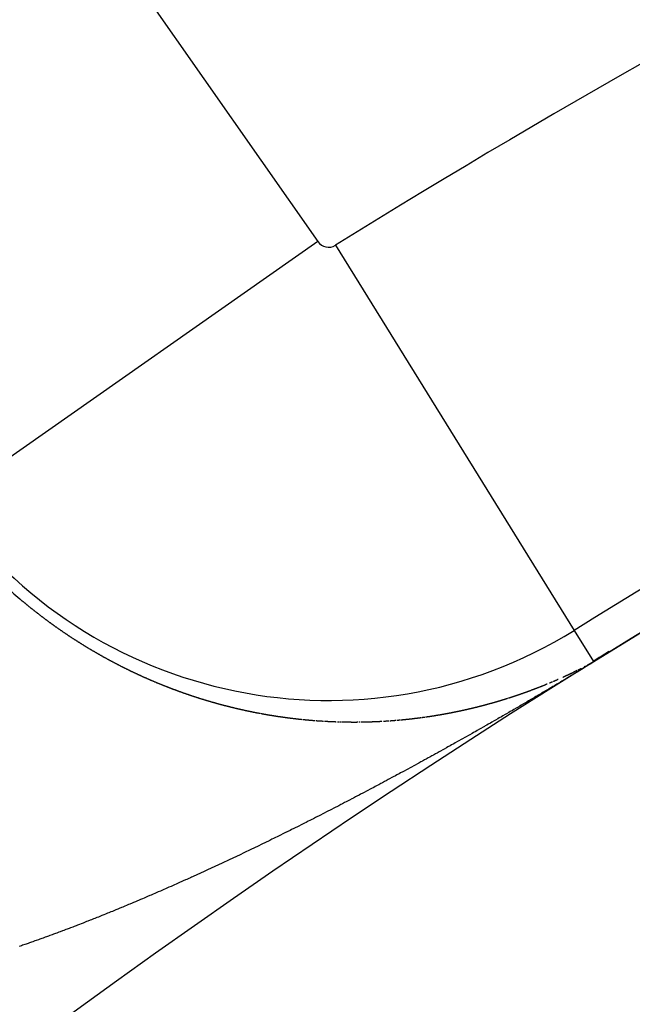
# Model space of a CAD drawing. Units: millimetres. Extents: x 50 to 672, y -337 to 170.
# Drawn here: x 602 to 604, y -33 to -29 of the extents above; entities that cross this region are included whole.
import ezdxf

# ---------------------------------------------------------------- set-up
doc = ezdxf.new("R2010")
doc.units = ezdxf.units.MM
doc.linetypes.add('DASHED', pattern=[9.652, 8.128, -1.524])
doc.layers.add('nevidi', color=4, linetype='DASHED')

msp = doc.modelspace()

# ---------------------------------------------------------------- linework, layer by layer
at = {"color": 2}
msp.add_lwpolyline([(604.0766, -32.0069), (604.0766, -32.0068), (604.0766, -32.0068), (604.0765, -32.0067), (604.0765, -32.0067)], dxfattribs=at)
for radius, start, end in [(45, 14.14186, 165.85814), (41, 49.56665, 130.43335), (34, 50.15224, 129.84776), (30, 0, 180), (34.0045, 121.69258, 121.81526), (28.5, 38.38048, 141.61952)]:
    msp.add_arc((622.0024, -60.9011), radius, start, end, dxfattribs=at)
at = {"layer": 'nevidi', "color": 7, "linetype": 'Continuous'}
for p, q in [((601.2579, -27.879), (602.9811, -30.3399)), ((602.9811, -30.3399), (601.5075, -31.3718)), ((603.0514, -30.3544), (603.9998, -31.883)), ((603.9998, -31.883), (604.0765, -32.0067)), ((603.2364, -32.2436), (603.2376, -32.2435))]:
    msp.add_line(p, q, dxfattribs=at)
for points in [[(601.7966, -31.7574), (601.7981, -31.7587), (601.7997, -31.76), (601.8012, -31.7613), (601.8027, -31.7626), (601.8043, -31.7639), (601.8047, -31.7642), (601.8058, -31.7652), (601.8074, -31.7665), (601.8089, -31.7677), (601.8093, -31.7681), (601.8104, -31.769), (601.812, -31.7703), (601.8127, -31.7709), (601.8135, -31.7716), (601.8151, -31.7729), (601.8166, -31.7741), (601.8174, -31.7748), (601.8182, -31.7754), (601.8197, -31.7767), (601.8208, -31.7776), (601.8212, -31.778), (601.8228, -31.7792), (601.8243, -31.7805), (601.8255, -31.7815), (601.8259, -31.7818), (601.8274, -31.783), (601.8289, -31.7842), (601.829, -31.7843), (601.8305, -31.7856), (601.8321, -31.7868), (601.8336, -31.7881), (601.8352, -31.7893), (601.8368, -31.7906), (601.837, -31.7908), (601.8383, -31.7918), (601.8399, -31.7931), (601.8414, -31.7943), (601.8418, -31.7947), (601.843, -31.7956), (601.8445, -31.7968), (601.8452, -31.7974), (601.8461, -31.7981), (601.8477, -31.7993), (601.8492, -31.8006), (601.8499, -31.8011), (601.8508, -31.8018), (601.8524, -31.803), (601.8534, -31.8038), (601.8539, -31.8043), (601.8555, -31.8055), (601.8571, -31.8067), (601.8582, -31.8076), (601.8586, -31.808), (601.8602, -31.8092), (601.8616, -31.8103), (601.8618, -31.8104), (601.8633, -31.8117), (601.8644, -31.8125), (601.8663, -31.814), (601.8665, -31.8141), (601.868, -31.8153), (601.8696, -31.8165), (601.8698, -31.8166), (601.8712, -31.8177), (601.8728, -31.819), (601.8743, -31.8202), (601.8746, -31.8204), (601.8759, -31.8214), (601.8775, -31.8226), (601.8781, -31.823), (601.8791, -31.8238), (601.8807, -31.825), (601.8822, -31.8262), (601.8828, -31.8266), (601.8838, -31.8274), (601.8854, -31.8286), (601.8863, -31.8293), (601.887, -31.8298), (601.8886, -31.831), (601.8901, -31.8322), (601.8912, -31.833), (601.8917, -31.8334), (601.8933, -31.8346), (601.8946, -31.8356), (601.8949, -31.8358), (601.8965, -31.837), (601.8981, -31.8381), (601.8994, -31.8391), (601.8997, -31.8393), (601.9013, -31.8405), (601.9028, -31.8417), (601.9044, -31.8429), (601.906, -31.844), (601.9076, -31.8452), (601.9078, -31.8453), (601.9092, -31.8464), (601.9108, -31.8476), (601.9112, -31.8479), (601.9124, -31.8487), (601.914, -31.8499), (601.9156, -31.8511), (601.916, -31.8514), (601.9172, -31.8522), (601.9188, -31.8534), (601.9196, -31.854), (601.9204, -31.8546), (601.922, -31.8557), (601.9236, -31.8569), (601.9245, -31.8575), (601.9252, -31.858), (601.9268, -31.8592), (601.928, -31.86), (601.9284, -31.8603), (601.93, -31.8615), (601.9316, -31.8626), (601.9328, -31.8635), (601.9332, -31.8638), (601.9348, -31.8649), (601.9363, -31.866)], [(601.9363, -31.866), (601.9364, -31.8661), (601.938, -31.8672), (601.9396, -31.8683), (601.9412, -31.8695), (601.9428, -31.8706), (601.9445, -31.8718), (601.9448, -31.872), (601.9461, -31.8729), (601.9477, -31.874), (601.9493, -31.8751), (601.9497, -31.8754), (601.9509, -31.8763), (601.9525, -31.8774), (601.9532, -31.8779), (601.9541, -31.8785), (601.9557, -31.8796), (601.9574, -31.8808), (601.9581, -31.8813), (601.959, -31.8819), (601.9606, -31.883), (601.9616, -31.8837), (601.9622, -31.8841), (601.9638, -31.8852), (601.9654, -31.8863), (601.9665, -31.8871), (601.9671, -31.8874), (601.9687, -31.8886), (601.9702, -31.8896), (601.9703, -31.8897), (601.9719, -31.8908), (601.9736, -31.8919), (601.975, -31.8929), (601.9752, -31.893), (601.9768, -31.8941), (601.9784, -31.8952), (601.9786, -31.8953), (601.98, -31.8963), (601.9817, -31.8973), (601.9833, -31.8984), (601.9836, -31.8986), (601.9849, -31.8995), (601.9866, -31.9006), (601.9871, -31.901), (601.9882, -31.9017), (601.9898, -31.9028), (601.9914, -31.9039), (601.9921, -31.9043), (601.9931, -31.9049), (601.9947, -31.906), (601.9957, -31.9067), (601.9963, -31.9071), (601.998, -31.9082), (601.9996, -31.9093), (602.0006, -31.9099), (602.0012, -31.9103), (602.0029, -31.9114), (602.0042, -31.9123), (602.0045, -31.9125), (602.0061, -31.9135), (602.0078, -31.9146), (602.0093, -31.9156), (602.0094, -31.9157), (602.011, -31.9167), (602.0127, -31.9178), (602.0128, -31.9179), (602.0143, -31.9188), (602.016, -31.9199), (602.0176, -31.9209), (602.0179, -31.9211), (602.0192, -31.922), (602.0209, -31.923), (602.0214, -31.9234), (602.0225, -31.9241), (602.0242, -31.9251), (602.0258, -31.9262), (602.0264, -31.9266), (602.0274, -31.9272), (602.0291, -31.9283), (602.03, -31.9289), (602.0307, -31.9293), (602.0324, -31.9303), (602.034, -31.9314), (602.0351, -31.932), (602.0357, -31.9324), (602.0373, -31.9334), (602.0387, -31.9343), (602.039, -31.9345), (602.0406, -31.9355), (602.0423, -31.9365), (602.0438, -31.9375), (602.0439, -31.9376), (602.0456, -31.9386), (602.0472, -31.9396), (602.0474, -31.9397), (602.0489, -31.9406), (602.0505, -31.9416), (602.0522, -31.9427), (602.0524, -31.9428), (602.0538, -31.9437), (602.0555, -31.9447), (602.0561, -31.945), (602.0571, -31.9457), (602.0588, -31.9467), (602.0604, -31.9477), (602.0611, -31.9481), (602.0621, -31.9487), (602.0637, -31.9497), (602.0648, -31.9503), (602.0654, -31.9507), (602.067, -31.9517), (602.0677, -31.9521), (602.0698, -31.9534), (602.0704, -31.9537), (602.072, -31.9547), (602.0735, -31.9556), (602.0737, -31.9557), (602.0753, -31.9567), (602.077, -31.9577), (602.0785, -31.9586)], [(602.0785, -31.9586), (602.0787, -31.9587), (602.0803, -31.9596), (602.082, -31.9606), (602.0823, -31.9608), (602.0836, -31.9616), (602.0853, -31.9626), (602.087, -31.9636), (602.0874, -31.9638), (602.0886, -31.9645), (602.0903, -31.9655), (602.091, -31.966), (602.092, -31.9665), (602.0936, -31.9675), (602.0953, -31.9684), (602.0962, -31.969), (602.097, -31.9694), (602.0986, -31.9704), (602.0998, -31.9711), (602.1003, -31.9713), (602.102, -31.9723), (602.1036, -31.9733), (602.105, -31.974), (602.1053, -31.9742), (602.107, -31.9752), (602.1086, -31.9761), (602.1103, -31.9771), (602.112, -31.978), (602.1136, -31.979), (602.1138, -31.9791), (602.1153, -31.9799), (602.117, -31.9809), (602.1174, -31.9811), (602.1186, -31.9818), (602.1203, -31.9828), (602.122, -31.9837), (602.1226, -31.984), (602.1237, -31.9846), (602.1253, -31.9856), (602.1263, -31.9861), (602.127, -31.9865), (602.1287, -31.9874), (602.1304, -31.9884), (602.1315, -31.989), (602.132, -31.9893), (602.1337, -31.9902), (602.1352, -31.9911), (602.1354, -31.9911), (602.1371, -31.9921), (602.1387, -31.993), (602.1404, -31.9939), (602.1421, -31.9948), (602.1438, -31.9957), (602.1441, -31.9959), (602.1454, -31.9967), (602.1471, -31.9976), (602.1488, -31.9985), (602.1493, -31.9987), (602.1505, -31.9994), (602.1522, -32.0003), (602.153, -32.0008), (602.1538, -32.0012), (602.1555, -32.0021), (602.1572, -32.003), (602.1582, -32.0035), (602.1589, -32.0039), (602.1605, -32.0048), (602.1619, -32.0055), (602.1622, -32.0057), (602.1639, -32.0066), (602.1656, -32.0075), (602.1671, -32.0083), (602.1673, -32.0084), (602.1689, -32.0093), (602.1706, -32.0102), (602.1708, -32.0102), (602.1723, -32.011), (602.174, -32.0119), (602.1757, -32.0128), (602.1761, -32.013), (602.1774, -32.0137), (602.179, -32.0146), (602.1798, -32.015), (602.1807, -32.0154), (602.1824, -32.0163), (602.1841, -32.0172), (602.185, -32.0177), (602.1858, -32.0181), (602.1875, -32.0189), (602.1887, -32.0196), (602.1891, -32.0198), (602.1908, -32.0207), (602.1925, -32.0215), (602.194, -32.0223), (602.1942, -32.0224), (602.1959, -32.0232), (602.1976, -32.0241), (602.1977, -32.0242), (602.1992, -32.0249), (602.2009, -32.0258), (602.2026, -32.0266), (602.2029, -32.0268), (602.2043, -32.0275), (602.206, -32.0283), (602.2067, -32.0287), (602.2077, -32.0292), (602.2093, -32.03), (602.211, -32.0309), (602.2119, -32.0313), (602.2127, -32.0317), (602.2144, -32.0326), (602.2156, -32.0332), (602.2161, -32.0334), (602.2178, -32.0342), (602.2195, -32.0351), (602.221, -32.0358), (602.2211, -32.0359), (602.2228, -32.0367), (602.2245, -32.0375), (602.2247, -32.0376)], [(604.0774, -32.0082), (604.066, -32.0153), (604.0583, -32.02), (604.0471, -32.0269), (604.0402, -32.0311), (604.0291, -32.0379), (604.023, -32.0416), (604.012, -32.0483), (604.0067, -32.0514), (603.9957, -32.058), (603.9912, -32.0608), (603.9805, -32.0672), (603.9758, -32.07), (603.9656, -32.0761), (603.9605, -32.0792), (603.951, -32.0849), (603.9453, -32.0882), (603.9361, -32.0937), (603.9304, -32.0971), (603.9214, -32.1025), (603.9157, -32.1059), (603.9066, -32.1112), (603.9009, -32.1147), (603.8917, -32.1201), (603.8861, -32.1234), (603.8769, -32.1288), (603.8714, -32.132), (603.8622, -32.1374), (603.8568, -32.1407), (603.8476, -32.1461), (603.8421, -32.1493), (603.833, -32.1546), (603.8274, -32.1579), (603.8184, -32.1632), (603.8127, -32.1665), (603.8038, -32.1717), (603.7981, -32.175), (603.7892, -32.1802), (603.7836, -32.1835), (603.7747, -32.1887), (603.769, -32.192), (603.7601, -32.1971), (603.7544, -32.2004), (603.7455, -32.2056), (603.7398, -32.2089), (603.7309, -32.214), (603.7252, -32.2173), (603.7163, -32.2224), (603.7106, -32.2257), (603.7018, -32.2308), (603.6961, -32.234), (603.6872, -32.2391), (603.6815, -32.2424), (603.6727, -32.2475), (603.667, -32.2507), (603.6581, -32.2558), (603.6524, -32.259), (603.6467, -32.2623), (603.6435, -32.2641), (603.6379, -32.2673), (603.6291, -32.2723), (603.6234, -32.2755), (603.6145, -32.2806), (603.6089, -32.2838), (603.6, -32.2888), (603.5943, -32.292), (603.5855, -32.297), (603.5798, -32.3002), (603.571, -32.3052), (603.5653, -32.3084), (603.5565, -32.3133), (603.5508, -32.3165), (603.542, -32.3215), (603.5363, -32.3246), (603.5274, -32.3296), (603.5217, -32.3328), (603.5128, -32.3378), (603.5072, -32.3409), (603.4983, -32.3459), (603.4926, -32.349), (603.4838, -32.3539), (603.4782, -32.3571), (603.4693, -32.362), (603.4637, -32.3651), (603.4549, -32.37), (603.4492, -32.3731), (603.4404, -32.378), (603.4348, -32.3811), (603.4259, -32.3859), (603.4203, -32.3891), (603.4114, -32.3939), (603.4057, -32.397), (603.3969, -32.4019), (603.3912, -32.405), (603.3824, -32.4098), (603.3768, -32.4129), (603.368, -32.4177), (603.3624, -32.4207), (603.3535, -32.4255), (603.3479, -32.4286), (603.339, -32.4334), (603.3333, -32.4365), (603.3245, -32.4413), (603.3189, -32.4443), (603.3101, -32.4491), (603.3045, -32.4521), (603.2957, -32.4568), (603.2901, -32.4599), (603.2812, -32.4646), (603.2756, -32.4676), (603.2667, -32.4724), (603.2611, -32.4754), (603.2522, -32.4802), (603.2466, -32.4832), (603.2378, -32.4879), (603.2321, -32.4909), (603.2233, -32.4956), (603.2177, -32.4986), (603.2088, -32.5033), (603.2032, -32.5062)], [(604.0544, -32.0195), (604.0557, -32.0188), (604.0567, -32.0183), (604.0571, -32.018), (604.0584, -32.0173), (604.059, -32.017), (604.0596, -32.0166), (604.0608, -32.0159), (604.0619, -32.0153), (604.0631, -32.0147), (604.0642, -32.014), (604.0645, -32.0139), (604.0654, -32.0133), (604.0667, -32.0125), (604.0674, -32.0121), (604.0681, -32.0117), (604.0696, -32.0108), (604.0712, -32.0099), (604.0726, -32.009), (604.0729, -32.0088), (604.0747, -32.0078)], [(604.0774, -32.0082), (604.0774, -32.0082), (604.0774, -32.0081), (604.0773, -32.008), (604.0773, -32.008), (604.0772, -32.0079), (604.0772, -32.0078), (604.0772, -32.0078)], [(602.2247, -32.0376), (602.2262, -32.0384), (602.2279, -32.0392), (602.2296, -32.04), (602.2299, -32.0402), (602.2312, -32.0408), (602.2329, -32.0416), (602.2337, -32.042), (602.2346, -32.0425), (602.2363, -32.0433), (602.238, -32.0441), (602.2389, -32.0445), (602.2397, -32.0449), (602.2414, -32.0457), (602.2426, -32.0463), (602.243, -32.0465), (602.2447, -32.0473), (602.2464, -32.0481), (602.2479, -32.0488), (602.2481, -32.0489), (602.2498, -32.0497), (602.2515, -32.0505), (602.2516, -32.0506), (602.2531, -32.0513), (602.2548, -32.0521), (602.2565, -32.0529), (602.257, -32.0531), (602.2582, -32.0537), (602.2599, -32.0545), (602.2606, -32.0548), (602.2616, -32.0552), (602.2633, -32.056), (602.2649, -32.0568), (602.266, -32.0573), (602.2666, -32.0576), (602.2683, -32.0584), (602.2697, -32.059), (602.27, -32.0591), (602.2717, -32.0599), (602.2733, -32.0607), (602.2749, -32.0614), (602.275, -32.0614), (602.2767, -32.0622), (602.2784, -32.063), (602.2787, -32.0631), (602.2801, -32.0637), (602.2818, -32.0645), (602.2834, -32.0653), (602.2839, -32.0655), (602.2868, -32.0668), (602.2877, -32.0672), (602.2885, -32.0675), (602.2902, -32.0683), (602.2919, -32.069), (602.2929, -32.0695), (602.2935, -32.0698), (602.2952, -32.0705), (602.2967, -32.0712), (602.2969, -32.0713), (602.2986, -32.072), (602.3003, -32.0728), (602.3019, -32.0735), (602.3036, -32.0742), (602.3053, -32.075), (602.3058, -32.0752), (602.307, -32.0757), (602.3087, -32.0764), (602.3103, -32.0772), (602.3109, -32.0774), (602.312, -32.0779), (602.3137, -32.0786), (602.3148, -32.0791), (602.3154, -32.0793), (602.317, -32.0801), (602.3187, -32.0808), (602.3199, -32.0813), (602.3204, -32.0815), (602.3221, -32.0822), (602.3238, -32.0829), (602.3254, -32.0837), (602.3271, -32.0844), (602.3288, -32.0851), (602.329, -32.0851), (602.3305, -32.0858), (602.3322, -32.0865), (602.3328, -32.0868), (602.3338, -32.0872), (602.3355, -32.0879), (602.3372, -32.0886), (602.3379, -32.0889), (602.3389, -32.0893), (602.3405, -32.09), (602.3418, -32.0905), (602.3422, -32.0907), (602.3439, -32.0914), (602.3456, -32.0921), (602.3469, -32.0926), (602.3472, -32.0928), (602.3489, -32.0935), (602.3506, -32.0941), (602.3507, -32.0942), (602.3523, -32.0948), (602.3539, -32.0955), (602.3556, -32.0962), (602.3561, -32.0964), (602.3573, -32.0969), (602.359, -32.0976), (602.3597, -32.0979), (602.3606, -32.0982), (602.3623, -32.0989), (602.364, -32.0996), (602.3651, -32.1), (602.3657, -32.1002), (602.3673, -32.1009), (602.3687, -32.1015), (602.369, -32.1016), (602.3707, -32.1022), (602.3724, -32.1029), (602.374, -32.1036), (602.3757, -32.1042)], [(603.9544, -32.0688), (603.9557, -32.0682), (603.957, -32.0676), (603.9582, -32.067), (603.9595, -32.0664), (603.9608, -32.0659), (603.9613, -32.0656), (603.962, -32.0653), (603.9633, -32.0647), (603.9646, -32.0641), (603.9656, -32.0637), (603.9659, -32.0635), (603.9671, -32.063), (603.9684, -32.0624), (603.9687, -32.0622), (603.9697, -32.0618), (603.9709, -32.0612), (603.9722, -32.0606), (603.9728, -32.0603), (603.9735, -32.06), (603.9748, -32.0594), (603.9759, -32.0589), (603.976, -32.0588), (603.9773, -32.0582), (603.9786, -32.0576), (603.9798, -32.057), (603.9802, -32.0569), (603.9811, -32.0564), (603.9824, -32.0558), (603.9832, -32.0554), (603.9837, -32.0552), (603.9849, -32.0546), (603.9862, -32.054), (603.9875, -32.0534), (603.9888, -32.0528), (603.9901, -32.0522), (603.9905, -32.052), (603.9914, -32.0516), (603.9926, -32.051), (603.9939, -32.0503), (603.9948, -32.0499), (603.9952, -32.0497), (603.9965, -32.0491), (603.9978, -32.0485), (603.9991, -32.0478), (604.0004, -32.0472), (604.0013, -32.0468), (604.0021, -32.0464), (604.003, -32.0459), (604.0043, -32.0453), (604.0052, -32.0449), (604.0056, -32.0447), (604.0069, -32.044), (604.0082, -32.0434), (604.0095, -32.0428), (604.0107, -32.0421), (604.012, -32.0415)], [(604.0159, -32.0396), (604.0169, -32.0391), (604.0172, -32.0389), (604.0184, -32.0383), (604.0197, -32.0377), (604.02, -32.0375), (604.021, -32.037), (604.0223, -32.0364)], [(604.0236, -32.0357), (604.0243, -32.0354), (604.0249, -32.035), (604.0263, -32.0343), (604.0274, -32.0338)], [(604.04, -32.0272), (604.0413, -32.0266), (604.0425, -32.0259), (604.0427, -32.0258), (604.0438, -32.0252), (604.045, -32.0246)], [(603.9019, -32.0916), (603.9027, -32.0912), (603.9032, -32.091), (603.9045, -32.0905), (603.9058, -32.09), (603.9069, -32.0895), (603.9071, -32.0894), (603.9083, -32.0889), (603.9096, -32.0883), (603.91, -32.0882), (603.9109, -32.0878), (603.9122, -32.0872), (603.9135, -32.0867)], [(603.916, -32.0856), (603.9173, -32.0851), (603.9174, -32.085), (603.9186, -32.0845), (603.9199, -32.084), (603.9212, -32.0834), (603.9217, -32.0832), (603.9224, -32.0829), (603.9237, -32.0823), (603.9248, -32.0819), (603.925, -32.0818), (603.9263, -32.0812), (603.9276, -32.0807), (603.9289, -32.0801), (603.929, -32.08), (603.9301, -32.0795), (603.9314, -32.079), (603.9321, -32.0787), (603.9327, -32.0784), (603.934, -32.0779), (603.9353, -32.0773), (603.9363, -32.0768), (603.9365, -32.0767)], [(602.3757, -32.1042), (602.3774, -32.1049), (602.3778, -32.1051), (602.3791, -32.1055), (602.3807, -32.1062), (602.3824, -32.1069), (602.383, -32.1071), (602.3841, -32.1075), (602.3857, -32.1082), (602.3868, -32.1086), (602.3874, -32.1088), (602.3891, -32.1094), (602.3908, -32.1101), (602.3921, -32.1106), (602.3924, -32.1107), (602.3941, -32.1114), (602.3958, -32.112), (602.3975, -32.1127), (602.3991, -32.1133), (602.4008, -32.1139), (602.4011, -32.114), (602.4025, -32.1146), (602.4041, -32.1152), (602.4048, -32.1154), (602.4058, -32.1158), (602.4075, -32.1164), (602.4091, -32.1171), (602.4101, -32.1174), (602.4108, -32.1177), (602.4125, -32.1183), (602.4139, -32.1188), (602.4142, -32.1189), (602.4158, -32.1196), (602.4175, -32.1202), (602.4192, -32.1208), (602.4208, -32.1214), (602.4225, -32.122), (602.4228, -32.1221), (602.4242, -32.1226), (602.4258, -32.1232), (602.4275, -32.1238), (602.4281, -32.1241), (602.4292, -32.1244), (602.4308, -32.125), (602.4319, -32.1254), (602.4325, -32.1256), (602.4342, -32.1262), (602.4358, -32.1268), (602.4372, -32.1273), (602.4375, -32.1274), (602.4392, -32.128), (602.4408, -32.1286), (602.4425, -32.1292), (602.4442, -32.1298), (602.4458, -32.1304), (602.4462, -32.1305), (602.4475, -32.131), (602.4492, -32.1316), (602.4499, -32.1318), (602.4508, -32.1321), (602.4525, -32.1327), (602.4542, -32.1333), (602.4552, -32.1337), (602.4558, -32.1339), (602.4575, -32.1345), (602.459, -32.135), (602.4592, -32.135), (602.4608, -32.1356), (602.4625, -32.1362), (602.4642, -32.1368), (602.4658, -32.1373), (602.4675, -32.1379), (602.468, -32.138), (602.4692, -32.1385), (602.4708, -32.139), (602.4725, -32.1396), (602.4732, -32.1398), (602.4742, -32.1401), (602.4758, -32.1407), (602.477, -32.1411), (602.4775, -32.1413), (602.4791, -32.1418), (602.4808, -32.1424), (602.4823, -32.1429), (602.4825, -32.1429), (602.4841, -32.1435), (602.4858, -32.144), (602.4861, -32.1441), (602.4875, -32.1446), (602.4891, -32.1451), (602.4908, -32.1456), (602.4914, -32.1458), (602.4924, -32.1462), (602.4941, -32.1467), (602.4951, -32.1471), (602.4958, -32.1473), (602.4974, -32.1478), (602.4991, -32.1483), (602.5004, -32.1488), (602.5007, -32.1489), (602.5024, -32.1494), (602.5041, -32.1499), (602.5057, -32.1505), (602.5074, -32.151), (602.509, -32.1515), (602.5093, -32.1516), (602.5107, -32.152), (602.5124, -32.1526), (602.5131, -32.1528), (602.514, -32.1531), (602.5157, -32.1536), (602.5173, -32.1541), (602.5184, -32.1545), (602.5188, -32.1546), (602.519, -32.1546), (602.5207, -32.1552), (602.5222, -32.1556), (602.5223, -32.1557), (602.524, -32.1562), (602.5256, -32.1567)], [(603.8062, -32.1286), (603.8074, -32.1282), (603.8087, -32.1277), (603.81, -32.1273), (603.8106, -32.1271), (603.8113, -32.1268), (603.8126, -32.1263), (603.8137, -32.1259), (603.8139, -32.1258), (603.8153, -32.1254), (603.8166, -32.1249), (603.8179, -32.1244), (603.818, -32.1244), (603.8192, -32.1239), (603.8205, -32.1235), (603.8211, -32.1232), (603.8218, -32.123), (603.8231, -32.1225), (603.8244, -32.122), (603.8256, -32.1216), (603.8257, -32.1215), (603.827, -32.1211), (603.8283, -32.1206), (603.8287, -32.1205), (603.8296, -32.1201), (603.8309, -32.1196), (603.8322, -32.1191), (603.833, -32.1188), (603.8335, -32.1186), (603.8348, -32.1182), (603.8361, -32.1177), (603.8374, -32.1172), (603.8387, -32.1167), (603.84, -32.1162), (603.8404, -32.116), (603.8413, -32.1157), (603.8426, -32.1152), (603.8435, -32.1149), (603.8439, -32.1147), (603.8452, -32.1142), (603.8465, -32.1137), (603.8478, -32.1132), (603.8479, -32.1132), (603.8491, -32.1127), (603.8504, -32.1122), (603.851, -32.112), (603.8517, -32.1117), (603.853, -32.1112), (603.8543, -32.1107), (603.8553, -32.1103), (603.8556, -32.1102), (603.8569, -32.1097), (603.8581, -32.1092), (603.8584, -32.1091), (603.8594, -32.1087), (603.8607, -32.1082)], [(603.862, -32.1077), (603.8627, -32.1075), (603.8633, -32.1072), (603.8646, -32.1067), (603.8658, -32.1062), (603.8659, -32.1062), (603.8672, -32.1057), (603.8685, -32.1052), (603.8698, -32.1047), (603.8701, -32.1045), (603.8711, -32.1041), (603.8724, -32.1036), (603.8732, -32.1033), (603.8736, -32.1031), (603.8749, -32.1026), (603.8762, -32.1021), (603.8775, -32.1016), (603.8788, -32.101)], [(603.8806, -32.1003), (603.8814, -32.1), (603.8827, -32.0995), (603.8839, -32.099), (603.8849, -32.0986), (603.8852, -32.0984), (603.8865, -32.0979), (603.8878, -32.0974), (603.8879, -32.0973), (603.8891, -32.0969), (603.8904, -32.0963), (603.8917, -32.0958), (603.8923, -32.0956), (603.8929, -32.0953)], [(602.5256, -32.1567), (602.5273, -32.1572), (602.5274, -32.1572), (602.5289, -32.1577), (602.5306, -32.1582), (602.5312, -32.1584), (602.5323, -32.1587), (602.5339, -32.1592), (602.5356, -32.1597), (602.5365, -32.16), (602.5372, -32.1602), (602.5389, -32.1607), (602.5402, -32.1611), (602.5405, -32.1612), (602.5422, -32.1617), (602.5438, -32.1622), (602.5455, -32.1627), (602.5471, -32.1632), (602.5488, -32.1637), (602.5493, -32.1638), (602.5505, -32.1641), (602.5521, -32.1646), (602.5538, -32.1651), (602.5545, -32.1653), (602.5554, -32.1656), (602.5571, -32.1661), (602.5583, -32.1664), (602.5587, -32.1665), (602.5604, -32.167), (602.562, -32.1675), (602.5635, -32.1679), (602.5637, -32.168), (602.5653, -32.1684), (602.567, -32.1689), (602.5673, -32.169), (602.5686, -32.1694), (602.5703, -32.1698), (602.5719, -32.1703), (602.5727, -32.1705), (602.5736, -32.1708), (602.5752, -32.1712), (602.5764, -32.1716), (602.5769, -32.1717), (602.5785, -32.1721), (602.5802, -32.1726), (602.5817, -32.173), (602.5818, -32.1731), (602.5835, -32.1735), (602.5851, -32.174), (602.5854, -32.174), (602.5867, -32.1744), (602.5884, -32.1749), (602.59, -32.1753), (602.5906, -32.1755), (602.5917, -32.1758), (602.5933, -32.1762), (602.5944, -32.1765), (602.595, -32.1766), (602.5966, -32.1771), (602.5983, -32.1775), (602.5996, -32.1779), (602.5999, -32.178), (602.6015, -32.1784), (602.6032, -32.1788), (602.6034, -32.1789), (602.6048, -32.1793), (602.6065, -32.1797), (602.6081, -32.1801), (602.6087, -32.1803), (602.6098, -32.1806), (602.6114, -32.181), (602.6124, -32.1813), (602.613, -32.1814), (602.6147, -32.1818), (602.6163, -32.1823), (602.6177, -32.1826), (602.618, -32.1827), (602.6196, -32.1831), (602.6212, -32.1835), (602.6214, -32.1836), (602.6229, -32.1839), (602.6245, -32.1844), (602.6262, -32.1848), (602.6266, -32.1849), (602.6278, -32.1852), (602.6294, -32.1856), (602.6304, -32.1858), (602.6311, -32.186), (602.6327, -32.1864), (602.6343, -32.1868), (602.6357, -32.1871), (602.636, -32.1872), (602.6376, -32.1876), (602.6392, -32.188), (602.6394, -32.1881), (602.6409, -32.1884), (602.6425, -32.1888), (602.6442, -32.1892), (602.6446, -32.1893), (602.6458, -32.1896), (602.6474, -32.19), (602.6484, -32.1902), (602.6491, -32.1904), (602.6507, -32.1908), (602.6523, -32.1912), (602.6536, -32.1915), (602.6539, -32.1916), (602.6556, -32.1919), (602.6572, -32.1923), (602.6574, -32.1924), (602.6588, -32.1927), (602.6605, -32.1931), (602.6621, -32.1935), (602.6625, -32.1936), (602.6637, -32.1939), (602.6654, -32.1942), (602.6663, -32.1945), (602.667, -32.1946), (602.6686, -32.195), (602.6702, -32.1954)], [(603.66, -32.1748), (603.6613, -32.1744), (603.662, -32.1742), (603.6627, -32.174), (603.664, -32.1737), (603.6654, -32.1733), (603.6665, -32.173), (603.6667, -32.1729), (603.6681, -32.1725), (603.6694, -32.1722), (603.6697, -32.1721), (603.6708, -32.1718), (603.6721, -32.1714), (603.6735, -32.171), (603.6741, -32.1708), (603.6748, -32.1706), (603.6761, -32.1703), (603.6774, -32.1699), (603.6775, -32.1699), (603.6788, -32.1695), (603.6802, -32.1691), (603.6815, -32.1687), (603.6818, -32.1687), (603.6829, -32.1684), (603.6842, -32.168), (603.685, -32.1677), (603.6855, -32.1676), (603.6869, -32.1672), (603.6882, -32.1668), (603.6894, -32.1665), (603.6896, -32.1664), (603.6909, -32.166), (603.6922, -32.1656), (603.6927, -32.1655), (603.6936, -32.1652), (603.6949, -32.1649), (603.6963, -32.1645), (603.6971, -32.1642), (603.6976, -32.1641), (603.6989, -32.1637), (603.7003, -32.1633), (603.7016, -32.1629), (603.703, -32.1625), (603.7043, -32.1621), (603.7048, -32.1619), (603.7056, -32.1617), (603.707, -32.1613), (603.7079, -32.161), (603.7083, -32.1609), (603.7096, -32.1605), (603.711, -32.1601), (603.7123, -32.1597), (603.7124, -32.1596), (603.7136, -32.1593), (603.715, -32.1589), (603.7156, -32.1587), (603.7163, -32.1585), (603.7176, -32.158), (603.719, -32.1576), (603.72, -32.1573), (603.7203, -32.1572), (603.7216, -32.1568), (603.723, -32.1564), (603.7232, -32.1563), (603.7243, -32.156), (603.7256, -32.1556), (603.727, -32.1552), (603.7276, -32.155), (603.7283, -32.1547), (603.7296, -32.1543), (603.7308, -32.154), (603.7309, -32.1539), (603.7323, -32.1535), (603.7336, -32.1531), (603.7349, -32.1527)], [(603.7384, -32.1516), (603.7389, -32.1514), (603.7402, -32.151), (603.7416, -32.1505), (603.7428, -32.1502), (603.7429, -32.1501), (603.7442, -32.1497), (603.7455, -32.1493), (603.7459, -32.1491), (603.7469, -32.1488), (603.7482, -32.1484), (603.7495, -32.148), (603.7504, -32.1477), (603.7508, -32.1476), (603.7522, -32.1471), (603.7535, -32.1467), (603.7548, -32.1463), (603.7561, -32.1458), (603.7574, -32.1454), (603.7579, -32.1452), (603.7588, -32.145), (603.7601, -32.1445), (603.761, -32.1442), (603.7619, -32.1439), (603.7627, -32.1436), (603.7641, -32.1432), (603.7654, -32.1428), (603.7655, -32.1427), (603.7667, -32.1423), (603.768, -32.1419), (603.7687, -32.1417), (603.7693, -32.1414), (603.7706, -32.141), (603.772, -32.1406), (603.773, -32.1402), (603.7733, -32.1401), (603.7746, -32.1397), (603.7759, -32.1392), (603.7762, -32.1391), (603.7772, -32.1388), (603.7785, -32.1383), (603.7799, -32.1379), (603.7805, -32.1376), (603.7812, -32.1374), (603.7825, -32.137), (603.7837, -32.1366), (603.7838, -32.1365), (603.7851, -32.1361), (603.7864, -32.1356), (603.7878, -32.1351), (603.788, -32.1351), (603.7891, -32.1347), (603.7904, -32.1342), (603.7912, -32.1339), (603.7917, -32.1338), (603.793, -32.1333), (603.7943, -32.1329), (603.7956, -32.1324), (603.7969, -32.1319), (603.7982, -32.1315), (603.7987, -32.1313), (603.7996, -32.131), (603.8009, -32.1305), (603.8022, -32.1301), (603.8031, -32.1297), (603.8035, -32.1296), (603.8048, -32.1291), (603.8061, -32.1287)], [(602.6702, -32.1954), (602.6715, -32.1957), (602.6719, -32.1957), (602.6735, -32.1961), (602.6751, -32.1965), (602.6753, -32.1965), (602.6768, -32.1968), (602.6784, -32.1972), (602.68, -32.1976), (602.6804, -32.1977), (602.6816, -32.1979), (602.6833, -32.1983), (602.6842, -32.1985), (602.6849, -32.1986), (602.6865, -32.199), (602.6881, -32.1994), (602.6894, -32.1997), (602.6897, -32.1997), (602.6914, -32.2001), (602.693, -32.2004)], [(602.6931, -32.2005), (602.6946, -32.2008), (602.6962, -32.2011), (602.6979, -32.2015), (602.6983, -32.2016), (602.6995, -32.2018), (602.7011, -32.2022), (602.7021, -32.2024), (602.7027, -32.2025), (602.7043, -32.2028), (602.706, -32.2032), (602.7073, -32.2035), (602.7076, -32.2035), (602.7092, -32.2039), (602.7108, -32.2042), (602.711, -32.2042), (602.7124, -32.2045), (602.714, -32.2049), (602.7157, -32.2052), (602.7162, -32.2053), (602.7173, -32.2055), (602.7189, -32.2059), (602.7199, -32.2061), (602.7205, -32.2062), (602.7221, -32.2065), (602.7237, -32.2068), (602.725, -32.2071), (602.7253, -32.2072), (602.727, -32.2075), (602.7286, -32.2078), (602.7289, -32.2079), (602.7302, -32.2081), (602.7318, -32.2084), (602.7334, -32.2087), (602.734, -32.2089), (602.735, -32.2091), (602.7366, -32.2094), (602.7376, -32.2096), (602.7382, -32.2097), (602.7398, -32.21), (602.7415, -32.2103), (602.7429, -32.2106), (602.7431, -32.2106), (602.7447, -32.2109), (602.7463, -32.2112), (602.7466, -32.2113), (602.7479, -32.2115), (602.7495, -32.2118), (602.7511, -32.2121), (602.7517, -32.2122), (602.7527, -32.2124)], [(603.5355, -32.2047), (603.5369, -32.2044), (603.5373, -32.2043), (603.5383, -32.2041), (603.5397, -32.2038), (603.541, -32.2035), (603.5419, -32.2033), (603.5424, -32.2032), (603.5438, -32.2029), (603.5452, -32.2026), (603.5466, -32.2023), (603.548, -32.2021), (603.5493, -32.2018), (603.5498, -32.2017), (603.5507, -32.2015), (603.5521, -32.2012), (603.5531, -32.201), (603.5535, -32.2009), (603.5549, -32.2006), (603.5563, -32.2003), (603.5576, -32.2), (603.559, -32.1997), (603.5604, -32.1994), (603.5609, -32.1992), (603.5618, -32.1991), (603.5632, -32.1987), (603.5645, -32.1984), (603.5655, -32.1982), (603.5659, -32.1981), (603.5673, -32.1978), (603.5687, -32.1975), (603.5688, -32.1975), (603.57, -32.1972), (603.5714, -32.1969), (603.5728, -32.1966), (603.5733, -32.1965), (603.5742, -32.1963), (603.5755, -32.196), (603.5766, -32.1957), (603.5769, -32.1956), (603.5783, -32.1953), (603.5797, -32.195), (603.581, -32.1947), (603.5812, -32.1947), (603.5824, -32.1944), (603.5838, -32.1941), (603.5845, -32.1939), (603.5852, -32.1937), (603.5865, -32.1934), (603.5879, -32.1931), (603.589, -32.1928), (603.5893, -32.1928), (603.5906, -32.1925), (603.592, -32.1921), (603.5923, -32.1921), (603.5934, -32.1918), (603.5947, -32.1915), (603.5961, -32.1912), (603.5968, -32.191), (603.5975, -32.1908), (603.5989, -32.1905), (603.6001, -32.1902), (603.6002, -32.1902), (603.6016, -32.1898), (603.603, -32.1895), (603.6043, -32.1892), (603.6046, -32.1891), (603.6057, -32.1888), (603.6071, -32.1885), (603.6079, -32.1883), (603.6084, -32.1882), (603.6098, -32.1878), (603.6111, -32.1875), (603.6124, -32.1872), (603.6125, -32.1872), (603.6139, -32.1868), (603.6152, -32.1865), (603.6156, -32.1864), (603.6166, -32.1861), (603.618, -32.1858), (603.6193, -32.1855), (603.6201, -32.1853), (603.6207, -32.1851), (603.622, -32.1848), (603.6234, -32.1844), (603.6248, -32.1841), (603.6261, -32.1837), (603.6275, -32.1834), (603.6279, -32.1833), (603.6288, -32.183), (603.6302, -32.1827), (603.6312, -32.1824), (603.6316, -32.1823), (603.6329, -32.182), (603.6343, -32.1816), (603.6356, -32.1813), (603.637, -32.1809), (603.6383, -32.1806), (603.6389, -32.1804), (603.6397, -32.1802), (603.6411, -32.1799), (603.6424, -32.1795), (603.6434, -32.1793), (603.6438, -32.1791), (603.6451, -32.1788), (603.6465, -32.1784), (603.6466, -32.1784), (603.6478, -32.1781), (603.6492, -32.1777), (603.6505, -32.1773), (603.6511, -32.1772), (603.6519, -32.177), (603.6532, -32.1766), (603.6543, -32.1763), (603.6546, -32.1762), (603.6559, -32.1759), (603.6573, -32.1755), (603.6586, -32.1751), (603.6588, -32.1751), (603.66, -32.1748)], [(602.7555, -32.2129), (602.7559, -32.213), (602.7575, -32.2133), (602.7591, -32.2136), (602.7606, -32.2139), (602.7607, -32.2139), (602.7623, -32.2142), (602.7639, -32.2145), (602.7643, -32.2145), (602.7655, -32.2148), (602.7671, -32.2151), (602.7687, -32.2153), (602.7695, -32.2155), (602.7703, -32.2156), (602.7719, -32.2159), (602.7731, -32.2161), (602.7735, -32.2162), (602.7751, -32.2165), (602.7767, -32.2167), (602.7783, -32.217), (602.7799, -32.2173), (602.7815, -32.2176), (602.782, -32.2176), (602.7831, -32.2178), (602.7847, -32.2181), (602.7863, -32.2184), (602.7871, -32.2185), (602.7879, -32.2186), (602.7895, -32.2189), (602.7908, -32.2191), (602.7911, -32.2192), (602.7927, -32.2194), (602.7943, -32.2197), (602.7959, -32.22), (602.7975, -32.2202), (602.7991, -32.2205), (602.7997, -32.2206), (602.8007, -32.2207), (602.8023, -32.221), (602.8039, -32.2213), (602.8047, -32.2214), (602.8054, -32.2215), (602.807, -32.2218), (602.8083, -32.222), (602.8086, -32.222), (602.8102, -32.2223), (602.8118, -32.2225), (602.8134, -32.2227), (602.8135, -32.2228), (602.815, -32.223), (602.8166, -32.2232), (602.8171, -32.2233), (602.8182, -32.2235), (602.8197, -32.2237), (602.8213, -32.224), (602.8223, -32.2241), (602.8229, -32.2242), (602.8245, -32.2244), (602.8259, -32.2246), (602.8261, -32.2247), (602.8277, -32.2249), (602.8293, -32.2251), (602.8308, -32.2254), (602.8311, -32.2254), (602.8324, -32.2256), (602.834, -32.2258)], [(602.8347, -32.2259), (602.8356, -32.2261), (602.8372, -32.2263), (602.8388, -32.2265), (602.8399, -32.2267), (602.8403, -32.2267), (602.8419, -32.227), (602.8435, -32.2272), (602.8451, -32.2274), (602.8467, -32.2276), (602.8482, -32.2278), (602.8485, -32.2279), (602.8498, -32.228), (602.8514, -32.2283), (602.8522, -32.2284), (602.853, -32.2285), (602.8545, -32.2287), (602.8561, -32.2289), (602.8573, -32.229), (602.8577, -32.2291), (602.8593, -32.2293), (602.8608, -32.2295), (602.861, -32.2295), (602.8624, -32.2297), (602.864, -32.2299), (602.8656, -32.2301), (602.866, -32.2302), (602.8671, -32.2303), (602.8687, -32.2305), (602.8697, -32.2306), (602.8703, -32.2307), (602.8719, -32.2309), (602.8734, -32.2311), (602.8747, -32.2313), (602.875, -32.2313), (602.8766, -32.2315), (602.8781, -32.2317), (602.8783, -32.2317), (602.8797, -32.2319), (602.8813, -32.2321), (602.8828, -32.2323), (602.8834, -32.2323), (602.8844, -32.2325), (602.886, -32.2326), (602.8871, -32.2328), (602.8876, -32.2328), (602.8891, -32.233), (602.8907, -32.2332), (602.8921, -32.2334), (602.8923, -32.2334), (602.8938, -32.2336), (602.8954, -32.2337), (602.8957, -32.2338), (602.897, -32.2339), (602.8985, -32.2341), (602.9001, -32.2343), (602.9008, -32.2343), (602.9016, -32.2344), (602.9032, -32.2346), (602.9045, -32.2347), (602.9048, -32.2348), (602.9063, -32.2349), (602.9079, -32.2351), (602.9095, -32.2353), (602.911, -32.2354), (602.9126, -32.2356), (602.913, -32.2357), (602.9141, -32.2358), (602.9157, -32.2359), (602.9173, -32.2361), (602.9181, -32.2362)], [(602.9218, -32.2365), (602.9219, -32.2366), (602.9235, -32.2367), (602.9251, -32.2369), (602.9266, -32.237), (602.9268, -32.237), (602.9282, -32.2372), (602.9297, -32.2373), (602.9304, -32.2374), (602.9313, -32.2375), (602.9328, -32.2376), (602.9344, -32.2378), (602.9355, -32.2379), (602.9359, -32.2379), (602.9375, -32.2381), (602.9391, -32.2382), (602.9406, -32.2383), (602.9422, -32.2385), (602.9437, -32.2386), (602.944, -32.2387), (602.9453, -32.2388), (602.9468, -32.2389)], [(602.9477, -32.239), (602.9484, -32.239), (602.9499, -32.2392), (602.9515, -32.2393), (602.9527, -32.2394), (602.953, -32.2394), (602.9546, -32.2396), (602.9561, -32.2397), (602.9563, -32.2397), (602.9577, -32.2398), (602.9592, -32.2399), (602.9608, -32.2401), (602.9613, -32.2401), (602.9623, -32.2402), (602.9639, -32.2403), (602.9649, -32.2404), (602.9654, -32.2404), (602.967, -32.2406), (602.9685, -32.2407), (602.9699, -32.2408), (602.97, -32.2408)], [(602.9736, -32.2411), (602.9747, -32.2411), (602.9762, -32.2413), (602.9778, -32.2414), (602.9785, -32.2414), (602.9793, -32.2415), (602.9809, -32.2416), (602.9821, -32.2417), (602.9824, -32.2417), (602.9839, -32.2418), (602.9855, -32.2419), (602.987, -32.242), (602.9872, -32.242), (602.9886, -32.2421), (602.9901, -32.2422), (602.9907, -32.2423), (602.9916, -32.2423), (602.9932, -32.2424), (602.9947, -32.2425), (602.9957, -32.2426), (602.9963, -32.2426), (602.9978, -32.2427), (602.9993, -32.2428), (603.0009, -32.2429), (603.0024, -32.243), (603.004, -32.2431)], [(603.242, -32.2433), (603.2435, -32.2432), (603.2448, -32.2431), (603.2449, -32.2431), (603.2464, -32.243), (603.2479, -32.2429), (603.2494, -32.2429), (603.2496, -32.2428), (603.2508, -32.2428), (603.2523, -32.2427), (603.253, -32.2426), (603.2538, -32.2426), (603.2552, -32.2425), (603.2567, -32.2424), (603.2579, -32.2423), (603.2582, -32.2423), (603.2597, -32.2422), (603.2611, -32.2421), (603.2614, -32.2421), (603.2619, -32.242), (603.2626, -32.242), (603.2641, -32.2419)], [(603.2685, -32.2416), (603.2697, -32.2415), (603.2699, -32.2415), (603.2714, -32.2414), (603.2729, -32.2413), (603.2743, -32.2412), (603.2745, -32.2412), (603.2758, -32.2411), (603.2773, -32.2409), (603.278, -32.2409), (603.2787, -32.2408), (603.2802, -32.2407), (603.2817, -32.2406), (603.2828, -32.2405), (603.2831, -32.2405), (603.2846, -32.2404), (603.2861, -32.2403), (603.2863, -32.2402), (603.2875, -32.2401), (603.289, -32.24), (603.2904, -32.2399), (603.2911, -32.2399)], [(603.2946, -32.2396), (603.2948, -32.2395), (603.2963, -32.2394), (603.2978, -32.2393), (603.2992, -32.2392), (603.2994, -32.2392), (603.3007, -32.239), (603.3021, -32.2389), (603.3029, -32.2389), (603.3036, -32.2388), (603.305, -32.2387), (603.3065, -32.2385), (603.3077, -32.2384), (603.308, -32.2384)], [(603.3111, -32.2381), (603.3123, -32.238), (603.3138, -32.2379), (603.3152, -32.2377), (603.3159, -32.2377), (603.3167, -32.2376), (603.3181, -32.2375), (603.3193, -32.2373), (603.3196, -32.2373), (603.3211, -32.2372), (603.3225, -32.237), (603.324, -32.2369), (603.3241, -32.2369), (603.3254, -32.2367), (603.3269, -32.2366), (603.3276, -32.2365), (603.3283, -32.2365), (603.3298, -32.2363), (603.3312, -32.2362), (603.3324, -32.236), (603.3327, -32.236), (603.3341, -32.2359), (603.3356, -32.2357), (603.3358, -32.2357), (603.337, -32.2356), (603.3385, -32.2354), (603.3399, -32.2353), (603.3406, -32.2352), (603.3413, -32.2351), (603.3428, -32.2349), (603.344, -32.2348), (603.3442, -32.2348), (603.3457, -32.2346), (603.3471, -32.2345), (603.3486, -32.2343), (603.3488, -32.2343), (603.35, -32.2341), (603.3515, -32.234), (603.3522, -32.2339), (603.3529, -32.2338), (603.3544, -32.2337), (603.3558, -32.2335), (603.357, -32.2334), (603.3572, -32.2333), (603.3587, -32.2332), (603.3601, -32.233), (603.3604, -32.233), (603.3616, -32.2328), (603.363, -32.2327), (603.3644, -32.2325), (603.3652, -32.2324), (603.3659, -32.2323), (603.3673, -32.2321), (603.3686, -32.232), (603.3688, -32.232), (603.3702, -32.2318), (603.3716, -32.2316), (603.3731, -32.2314), (603.3734, -32.2314), (603.3745, -32.2313), (603.3759, -32.2311), (603.3767, -32.231), (603.3774, -32.2309), (603.3788, -32.2307), (603.3803, -32.2305), (603.3815, -32.2304), (603.3817, -32.2304), (603.3831, -32.2302), (603.3846, -32.23), (603.3848, -32.23), (603.386, -32.2298), (603.3874, -32.2296), (603.3889, -32.2294), (603.3896, -32.2293), (603.3903, -32.2292)], [(603.393, -32.2289), (603.3932, -32.2289), (603.3946, -32.2287), (603.396, -32.2285), (603.3974, -32.2283), (603.3977, -32.2282), (603.3989, -32.2281), (603.4003, -32.2279), (603.4012, -32.2278), (603.4017, -32.2277), (603.4032, -32.2275), (603.4046, -32.2273), (603.4059, -32.2271)], [(603.4089, -32.2267), (603.4093, -32.2266), (603.4103, -32.2265), (603.4117, -32.2263), (603.4132, -32.2261), (603.414, -32.226), (603.4146, -32.2259), (603.416, -32.2257), (603.4174, -32.2255), (603.4188, -32.2253), (603.4203, -32.2251), (603.4217, -32.2248), (603.4221, -32.2248), (603.4231, -32.2246), (603.4245, -32.2244), (603.4254, -32.2243), (603.426, -32.2242), (603.4274, -32.224), (603.4288, -32.2238), (603.4302, -32.2236), (603.4316, -32.2234), (603.4331, -32.2231), (603.4335, -32.2231), (603.4345, -32.2229), (603.4359, -32.2227), (603.4373, -32.2225), (603.4382, -32.2223), (603.4387, -32.2223), (603.4402, -32.222), (603.4416, -32.2218), (603.443, -32.2216), (603.4444, -32.2214), (603.4458, -32.2211), (603.4463, -32.221), (603.4472, -32.2209), (603.4486, -32.2207), (603.4496, -32.2205), (603.4501, -32.2204), (603.4515, -32.2202), (603.4529, -32.22), (603.4543, -32.2198), (603.4557, -32.2195), (603.4571, -32.2193), (603.4577, -32.2192), (603.4585, -32.219), (603.4599, -32.2188), (603.4614, -32.2186), (603.4623, -32.2184), (603.4628, -32.2183), (603.4642, -32.2181), (603.4656, -32.2179), (603.4657, -32.2178), (603.467, -32.2176), (603.4684, -32.2174), (603.4698, -32.2171), (603.4704, -32.217), (603.4712, -32.2169), (603.4726, -32.2166), (603.4738, -32.2165), (603.474, -32.2164), (603.4754, -32.2162), (603.4768, -32.2159), (603.4782, -32.2157), (603.4784, -32.2156), (603.4797, -32.2154), (603.4811, -32.2152), (603.4817, -32.215), (603.4825, -32.2149), (603.4839, -32.2147), (603.4853, -32.2144), (603.4864, -32.2142), (603.4867, -32.2142), (603.4881, -32.2139), (603.4895, -32.2136), (603.4897, -32.2136), (603.4909, -32.2134), (603.4923, -32.2131), (603.4937, -32.2129), (603.4944, -32.2127), (603.4951, -32.2126), (603.4965, -32.2123), (603.4976, -32.2121), (603.4979, -32.2121), (603.4993, -32.2118), (603.5007, -32.2116), (603.5021, -32.2113), (603.5023, -32.2112), (603.5035, -32.211), (603.5049, -32.2108), (603.5056, -32.2106), (603.5063, -32.2105), (603.5077, -32.2102), (603.5091, -32.21), (603.5103, -32.2097), (603.5105, -32.2097), (603.5118, -32.2094), (603.5132, -32.2091), (603.5135, -32.2091), (603.5141, -32.209), (603.5146, -32.2089), (603.516, -32.2086), (603.5174, -32.2083), (603.5182, -32.2082), (603.5188, -32.2081), (603.5202, -32.2078), (603.5215, -32.2075), (603.5216, -32.2075), (603.523, -32.2072), (603.5244, -32.2069), (603.5258, -32.2067), (603.5261, -32.2066), (603.5272, -32.2064), (603.5286, -32.2061), (603.5294, -32.2059), (603.5299, -32.2058), (603.5313, -32.2055), (603.5327, -32.2052), (603.534, -32.205), (603.5341, -32.205), (603.5355, -32.2047)], [(603.0079, -32.2433), (603.0096, -32.2434), (603.0101, -32.2435), (603.0116, -32.2435), (603.0129, -32.2436), (603.0132, -32.2436), (603.0147, -32.2437), (603.0162, -32.2438), (603.0164, -32.2438), (603.0178, -32.2439), (603.0193, -32.244), (603.0208, -32.244), (603.0214, -32.2441), (603.0224, -32.2441), (603.0239, -32.2442), (603.025, -32.2442), (603.0254, -32.2443), (603.027, -32.2443), (603.0285, -32.2444), (603.03, -32.2445), (603.0316, -32.2446), (603.0331, -32.2446), (603.0335, -32.2446), (603.0346, -32.2447), (603.0361, -32.2448), (603.0377, -32.2448), (603.0385, -32.2449), (603.0392, -32.2449), (603.0407, -32.245), (603.0421, -32.245), (603.0423, -32.245), (603.0438, -32.2451), (603.0453, -32.2451), (603.0468, -32.2452), (603.0471, -32.2452), (603.0484, -32.2453), (603.0499, -32.2453), (603.0506, -32.2453), (603.0514, -32.2454), (603.0529, -32.2454), (603.0545, -32.2455)], [(603.0592, -32.2456), (603.0606, -32.2457), (603.0621, -32.2457), (603.0636, -32.2458), (603.0641, -32.2458)], [(603.0677, -32.2459), (603.0682, -32.2459), (603.0697, -32.2459), (603.0712, -32.246), (603.0726, -32.246), (603.0727, -32.246), (603.0742, -32.2461)], [(603.0762, -32.2461), (603.0773, -32.2461), (603.0788, -32.2462), (603.0803, -32.2462), (603.0811, -32.2462), (603.0818, -32.2462), (603.0833, -32.2463), (603.0847, -32.2463), (603.0849, -32.2463), (603.0864, -32.2463), (603.0879, -32.2464), (603.0894, -32.2464), (603.0897, -32.2464), (603.0909, -32.2464), (603.0924, -32.2464), (603.0932, -32.2464), (603.094, -32.2465), (603.0955, -32.2465), (603.097, -32.2465), (603.0981, -32.2465), (603.0985, -32.2465), (603.1, -32.2465), (603.1015, -32.2466), (603.1017, -32.2466), (603.103, -32.2466), (603.1045, -32.2466), (603.1061, -32.2466), (603.1066, -32.2466), (603.1076, -32.2466), (603.1091, -32.2466), (603.1101, -32.2466), (603.1106, -32.2466), (603.1121, -32.2466), (603.1136, -32.2467), (603.1151, -32.2467), (603.1166, -32.2467), (603.1181, -32.2467), (603.1186, -32.2467), (603.1196, -32.2467), (603.1212, -32.2467), (603.1227, -32.2467), (603.1236, -32.2467), (603.1242, -32.2467), (603.1257, -32.2467), (603.127, -32.2467), (603.1272, -32.2467), (603.1287, -32.2467), (603.1302, -32.2467), (603.1317, -32.2467), (603.132, -32.2467), (603.1332, -32.2467), (603.1347, -32.2467)], [(603.1355, -32.2467), (603.1362, -32.2467), (603.1377, -32.2466), (603.1392, -32.2466), (603.1404, -32.2466)], [(603.144, -32.2466), (603.1452, -32.2466), (603.1467, -32.2466), (603.1482, -32.2466)], [(603.1524, -32.2465), (603.1527, -32.2465), (603.1542, -32.2465), (603.1557, -32.2464), (603.1572, -32.2464), (603.1574, -32.2464), (603.1587, -32.2464), (603.1602, -32.2464), (603.1609, -32.2464), (603.1617, -32.2463), (603.1632, -32.2463), (603.1647, -32.2463), (603.1658, -32.2463), (603.1662, -32.2463), (603.1677, -32.2462), (603.1692, -32.2462), (603.1693, -32.2462), (603.1707, -32.2462), (603.1722, -32.2461), (603.1737, -32.2461), (603.1742, -32.2461), (603.1752, -32.2461), (603.1767, -32.246), (603.1777, -32.246), (603.1782, -32.246), (603.1797, -32.2459), (603.1811, -32.2459), (603.1826, -32.2459), (603.1841, -32.2458), (603.1856, -32.2458), (603.1862, -32.2458), (603.1871, -32.2457), (603.1886, -32.2457), (603.1901, -32.2456), (603.191, -32.2456), (603.1916, -32.2456), (603.1931, -32.2455), (603.1946, -32.2455), (603.196, -32.2454), (603.1975, -32.2454), (603.199, -32.2453), (603.1994, -32.2453), (603.2005, -32.2453), (603.202, -32.2452)], [(603.2029, -32.2452), (603.2035, -32.2452), (603.205, -32.2451), (603.2065, -32.245), (603.2078, -32.245), (603.2079, -32.245), (603.2094, -32.2449), (603.2109, -32.2449), (603.2113, -32.2448), (603.2124, -32.2448), (603.2139, -32.2447), (603.2154, -32.2447), (603.2162, -32.2446), (603.2168, -32.2446), (603.2183, -32.2445), (603.2197, -32.2445), (603.2198, -32.2445), (603.2213, -32.2444), (603.2228, -32.2443), (603.2242, -32.2442), (603.2245, -32.2442), (603.2257, -32.2442), (603.2272, -32.2441), (603.228, -32.2441), (603.2287, -32.244), (603.2302, -32.2439), (603.2316, -32.2439), (603.2329, -32.2438), (603.2331, -32.2438), (603.2346, -32.2437), (603.2361, -32.2436)], [(603.2032, -32.5062), (603.1944, -32.5109), (603.1887, -32.5139), (603.1799, -32.5186), (603.1743, -32.5215), (603.1656, -32.5261), (603.1598, -32.5291), (603.1513, -32.5336), (603.1454, -32.5367), (603.1368, -32.5412), (603.131, -32.5443), (603.1224, -32.5488), (603.1165, -32.5518), (603.1077, -32.5564), (603.1021, -32.5593), (603.0933, -32.5639), (603.0877, -32.5668), (603.0789, -32.5714), (603.0733, -32.5743), (603.0645, -32.5788), (603.0589, -32.5817), (603.0501, -32.5863), (603.0445, -32.5892), (603.0357, -32.5937), (603.0301, -32.5965), (603.0213, -32.6011), (603.0156, -32.6039), (603.0068, -32.6085), (603.0011, -32.6113), (602.9923, -32.6159), (602.9867, -32.6187), (602.9778, -32.6232), (602.9722, -32.6261), (602.9635, -32.6305), (602.9577, -32.6334), (602.949, -32.6378), (602.9433, -32.6407), (602.9346, -32.6451), (602.929, -32.6479), (602.9202, -32.6523), (602.9146, -32.6551), (602.9058, -32.6595), (602.9001, -32.6623), (602.8913, -32.6667), (602.8857, -32.6696), (602.8769, -32.6739), (602.8713, -32.6767), (602.8624, -32.6811), (602.8568, -32.6839), (602.8561, -32.6843), (602.8481, -32.6882), (602.8424, -32.691), (602.8336, -32.6954), (602.8279, -32.6982), (602.8191, -32.7025), (602.8135, -32.7053), (602.8047, -32.7096), (602.7991, -32.7123), (602.7903, -32.7166), (602.7847, -32.7193), (602.7759, -32.7236), (602.7703, -32.7264), (602.7614, -32.7307), (602.7558, -32.7334), (602.747, -32.7376), (602.7414, -32.7403), (602.7327, -32.7445), (602.7271, -32.7472), (602.7184, -32.7514), (602.7128, -32.7541), (602.704, -32.7583), (602.6984, -32.761), (602.6896, -32.7652), (602.684, -32.7679), (602.6752, -32.772), (602.6696, -32.7747), (602.6609, -32.7789), (602.6553, -32.7815), (602.6465, -32.7856), (602.6409, -32.7883), (602.6322, -32.7924), (602.6266, -32.795), (602.6178, -32.7991), (602.6123, -32.8017), (602.6035, -32.8058), (602.5979, -32.8084), (602.5892, -32.8125), (602.5837, -32.8151), (602.5749, -32.8191), (602.5693, -32.8217), (602.5605, -32.8258), (602.5549, -32.8284), (602.5462, -32.8324), (602.5406, -32.8349), (602.532, -32.8389), (602.5264, -32.8415), (602.5177, -32.8454), (602.5122, -32.848), (602.5034, -32.8519), (602.4979, -32.8545), (602.4891, -32.8584), (602.4835, -32.861), (602.4789, -32.8631), (602.4748, -32.8649), (602.4693, -32.8674), (602.4606, -32.8713), (602.4551, -32.8738), (602.4464, -32.8777), (602.4408, -32.8801), (602.4322, -32.884), (602.4266, -32.8865), (602.418, -32.8903), (602.4124, -32.8928), (602.4038, -32.8966), (602.3983, -32.899), (602.3896, -32.9029), (602.3841, -32.9053), (602.3755, -32.9091), (602.37, -32.9115), (602.3614, -32.9152)], [(602.3614, -32.9152), (602.3559, -32.9176), (602.3472, -32.9214), (602.3417, -32.9238), (602.333, -32.9275), (602.3275, -32.9299), (602.3189, -32.9336), (602.3134, -32.936), (602.3048, -32.9397), (602.2994, -32.942), (602.2908, -32.9457), (602.2853, -32.948), (602.2767, -32.9517), (602.2712, -32.954), (602.2627, -32.9576), (602.2572, -32.9599), (602.2486, -32.9635), (602.2431, -32.9658), (602.2346, -32.9694), (602.2291, -32.9717), (602.2206, -32.9753), (602.2151, -32.9775), (602.2066, -32.9811), (602.2011, -32.9833), (602.1926, -32.9869), (602.1872, -32.9891), (602.1787, -32.9926), (602.1733, -32.9948), (602.1648, -32.9983), (602.1594, -33.0005), (602.1509, -33.0039), (602.1455, -33.0061), (602.137, -33.0095), (602.1316, -33.0117), (602.1232, -33.0151), (602.1203, -33.0163), (602.1177, -33.0173), (602.1092, -33.0207), (602.1038, -33.0229), (602.0954, -33.0262), (602.09, -33.0284), (602.0816, -33.0317), (602.0763, -33.0338), (602.0679, -33.0371), (602.0625, -33.0392), (602.0541, -33.0425), (602.0487, -33.0446), (602.0403, -33.0479), (602.0349, -33.05), (602.0265, -33.0532), (602.0212, -33.0553), (602.0128, -33.0585), (602.0075, -33.0605), (601.9991, -33.0637), (601.9938, -33.0658), (601.9854, -33.0689), (601.9801, -33.0709), (601.9716, -33.0741), (601.9664, -33.0761), (601.958, -33.0792), (601.9527, -33.0812), (601.9443, -33.0843), (601.939, -33.0863), (601.9306, -33.0894), (601.9253, -33.0914), (601.917, -33.0944), (601.9117, -33.0964), (601.9034, -33.0994), (601.8981, -33.1013), (601.8898, -33.1043), (601.8845, -33.1062), (601.8762, -33.1092), (601.871, -33.1111), (601.8627, -33.114), (601.8574, -33.1159), (601.8492, -33.1188), (601.8439, -33.1207), (601.8356, -33.1236), (601.8303, -33.1255), (601.8221, -33.1284), (601.8168, -33.1302), (601.8085, -33.1331), (601.8033, -33.1349), (601.7951, -33.1377)]]:
    msp.add_lwpolyline(points, dxfattribs=at)
for centre, radius, start, end in [((622.0024, -60.9011), 35.9478, 101.21227, 121.81526), ((622.0024, -60.9011), 34.1489, 101.21227, 121.81526), ((622.0024, -60.9011), 34.0015, 113.06266, 121.81526), ((603.0239, -30.31), 0.0522, 215, 301.8153), ((603.0239, -30.31), 1.8511, 215, 301.8153), ((622.0024, -60.9011), 29.5, 38.38048, 141.61952), ((603.0239, -30.31), 1.8977, 215, 229.7056)]:
    msp.add_arc(centre, radius, start, end, dxfattribs=at)

doc.saveas('drawing.dxf')
